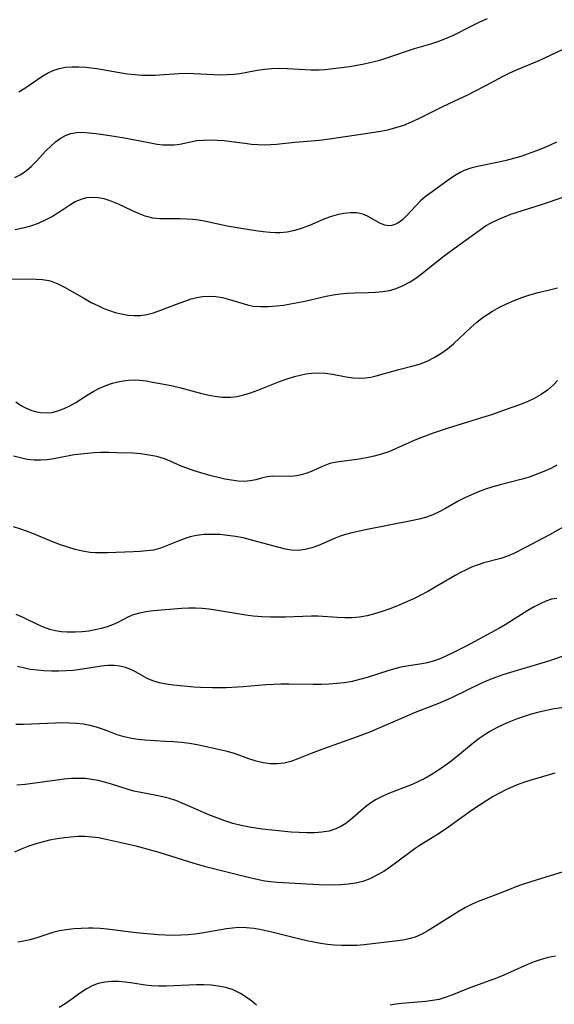
# Model space of a CAD drawing. Extents: x 1876372 to 1884574, y 2723595 to 2731797.
# Drawn here: x 1877173 to 1877295, y 2730721 to 2730946 of the extents above; entities that cross this region are included whole.
import ezdxf

# ---------------------------------------------------------------- set-up
doc = ezdxf.new("R2010")
doc.units = 0

msp = doc.modelspace()

# ---------------------------------------------------------------- linework, layer by layer
at = {"layer": 'Unknown_Line_Type', "color": 0}
for points in [[(1877172.51, 2730929.67, 164), (1877173.86, 2730930.48, 164), (1877177.76, 2730933.13, 164), (1877179.01, 2730933.9, 164), (1877180.3, 2730934.53, 164), (1877181.69, 2730934.98, 164), (1877183.15, 2730935.25, 164), (1877184.66, 2730935.38, 164), (1877186.22, 2730935.38, 164), (1877187.79, 2730935.28, 164), (1877190.28, 2730934.95, 164), (1877195.51, 2730934.04, 164), (1877197.28, 2730933.78, 164), (1877199.04, 2730933.58, 164), (1877200.54, 2730933.49, 164), (1877202.03, 2730933.46, 164), (1877203.52, 2730933.48, 164), (1877208.95, 2730933.83, 164), (1877210.75, 2730933.88, 164), (1877212.35, 2730933.85, 164), (1877217.07, 2730933.61, 164), (1877218.58, 2730933.57, 164), (1877220.07, 2730933.58, 164), (1877221.54, 2730933.66, 164), (1877222.98, 2730933.82, 164), (1877224.17, 2730934.04, 164), (1877226.92, 2730934.62, 164), (1877228.57, 2730934.86, 164), (1877230.27, 2730934.99, 164), (1877231.99, 2730935.03, 164), (1877233.74, 2730934.99, 164), (1877239.22, 2730934.69, 164), (1877241.05, 2730934.7, 164), (1877242.34, 2730934.78, 164), (1877243.64, 2730934.92, 164), (1877247.96, 2730935.47, 164), (1877250.98, 2730935.96, 164), (1877252.29, 2730936.24, 164), (1877253.59, 2730936.55, 164), (1877254.89, 2730936.9, 164), (1877256.49, 2730937.4, 164), (1877262.83, 2730939.55, 164), (1877266.54, 2730940.64, 164), (1877268.36, 2730941.21, 164), (1877270.14, 2730941.88, 164), (1877271.57, 2730942.53, 164), (1877276.06, 2730944.8, 164), (1877277.76, 2730945.61, 164), (1877279.48, 2730946.39, 164)], [(1877171.57, 2730910.09, 162), (1877172.94, 2730910.78, 162), (1877174.24, 2730911.67, 162), (1877175.4, 2730912.69, 162), (1877176.51, 2730913.82, 162), (1877178.68, 2730916.16, 162), (1877179.79, 2730917.28, 162), (1877180.85, 2730918.22, 162), (1877181.96, 2730919.04, 162), (1877183.12, 2730919.7, 162), (1877184.34, 2730920.16, 162), (1877185.69, 2730920.4, 162), (1877187.1, 2730920.43, 162), (1877188.56, 2730920.32, 162), (1877190.06, 2730920.14, 162), (1877193.3, 2730919.68, 162), (1877196.6, 2730919.15, 162), (1877198.24, 2730918.86, 162), (1877202.91, 2730917.93, 162), (1877204.06, 2730917.73, 162), (1877205.38, 2730917.59, 162), (1877206.69, 2730917.54, 162), (1877207.98, 2730917.59, 162), (1877209.22, 2730917.74, 162), (1877211.7, 2730918.26, 162), (1877213.14, 2730918.52, 162), (1877214.65, 2730918.66, 162), (1877216.2, 2730918.7, 162), (1877217.79, 2730918.65, 162), (1877219.4, 2730918.53, 162), (1877221.02, 2730918.35, 162), (1877224.07, 2730917.92, 162), (1877225.61, 2730917.74, 162), (1877227.05, 2730917.64, 162), (1877228.48, 2730917.6, 162), (1877229.92, 2730917.63, 162), (1877231.34, 2730917.72, 162), (1877235.47, 2730918.14, 162), (1877241.15, 2730918.63, 162), (1877242.91, 2730918.84, 162), (1877251.65, 2730920.12, 162), (1877255.04, 2730920.66, 162), (1877256.71, 2730921, 162), (1877258.56, 2730921.49, 162), (1877260.37, 2730922.08, 162), (1877262.13, 2730922.78, 162), (1877263.78, 2730923.56, 162), (1877268.96, 2730926.17, 162), (1877270.71, 2730927.01, 162), (1877275.13, 2730929.05, 162), (1877276.46, 2730929.71, 162), (1877279.1, 2730931.07, 162), (1877283.08, 2730933.22, 162), (1877284.43, 2730933.88, 162), (1877286.14, 2730934.65, 162), (1877291.31, 2730936.82, 162), (1877296.78, 2730939.41, 162)], [(1877295.26, 2730918.16, 160), (1877293.67, 2730917.43, 160), (1877292.06, 2730916.75, 160), (1877290.43, 2730916.1, 160), (1877288.78, 2730915.49, 160), (1877287.12, 2730914.93, 160), (1877285.43, 2730914.42, 160), (1877283.74, 2730913.97, 160), (1877282.05, 2730913.58, 160), (1877277.19, 2730912.65, 160), (1877275.65, 2730912.25, 160), (1877274.18, 2730911.71, 160), (1877273.24, 2730911.25, 160), (1877272.33, 2730910.72, 160), (1877271.08, 2730909.9, 160), (1877266.35, 2730906.49, 160), (1877265.26, 2730905.66, 160), (1877264.23, 2730904.78, 160), (1877263.11, 2730903.66, 160), (1877261.08, 2730901.41, 160), (1877260.09, 2730900.43, 160), (1877259.05, 2730899.67, 160), (1877258.36, 2730899.35, 160), (1877257.65, 2730899.15, 160), (1877256.84, 2730899.11, 160), (1877256.04, 2730899.23, 160), (1877255.06, 2730899.6, 160), (1877252.1, 2730901.3, 160), (1877251, 2730901.75, 160), (1877249.65, 2730902.01, 160), (1877248.21, 2730902.05, 160), (1877246.69, 2730901.89, 160), (1877245.14, 2730901.58, 160), (1877243.58, 2730901.11, 160), (1877242, 2730900.5, 160), (1877238.82, 2730899.14, 160), (1877237.16, 2730898.53, 160), (1877235.48, 2730898.02, 160), (1877233.78, 2730897.67, 160), (1877232.07, 2730897.5, 160), (1877230.98, 2730897.51, 160), (1877229.88, 2730897.58, 160), (1877228.25, 2730897.74, 160), (1877226.6, 2730897.95, 160), (1877223.24, 2730898.47, 160), (1877220.02, 2730899.04, 160), (1877215.21, 2730900.06, 160), (1877213.61, 2730900.35, 160), (1877212.18, 2730900.52, 160), (1877210.76, 2730900.62, 160), (1877209.34, 2730900.67, 160), (1877206.29, 2730900.64, 160), (1877204.67, 2730900.66, 160), (1877203.09, 2730900.83, 160), (1877202.21, 2730901.04, 160), (1877201.33, 2730901.31, 160), (1877199.8, 2730901.9, 160), (1877198.27, 2730902.57, 160), (1877195.23, 2730903.99, 160), (1877193.72, 2730904.65, 160), (1877192.85, 2730904.97, 160), (1877191.98, 2730905.24, 160), (1877190.62, 2730905.5, 160), (1877189.26, 2730905.58, 160), (1877187.91, 2730905.45, 160), (1877186.61, 2730905.12, 160), (1877185.34, 2730904.54, 160), (1877184.11, 2730903.79, 160), (1877181.61, 2730902.09, 160), (1877180.19, 2730901.21, 160), (1877178.69, 2730900.42, 160), (1877176.87, 2730899.62, 160), (1877175.15, 2730899.02, 160), (1877173.4, 2730898.52, 160), (1877171.63, 2730898.17, 160)], [(1877169.91, 2730886.91, 158), (1877174.98, 2730886.97, 158), (1877176.46, 2730886.93, 158), (1877177.92, 2730886.81, 158), (1877179.33, 2730886.57, 158), (1877179.91, 2730886.42, 158), (1877181.43, 2730885.86, 158), (1877182.9, 2730885.12, 158), (1877187.46, 2730882.49, 158), (1877189.04, 2730881.62, 158), (1877190.66, 2730880.81, 158), (1877191.91, 2730880.25, 158), (1877193.17, 2730879.76, 158), (1877194.45, 2730879.34, 158), (1877195.91, 2730878.97, 158), (1877197.37, 2730878.72, 158), (1877198.83, 2730878.6, 158), (1877200.28, 2730878.65, 158), (1877201.75, 2730878.88, 158), (1877203.22, 2730879.26, 158), (1877204.67, 2730879.75, 158), (1877209.1, 2730881.46, 158), (1877210.58, 2730881.99, 158), (1877211.86, 2730882.39, 158), (1877213.13, 2730882.72, 158), (1877214.42, 2730882.93, 158), (1877215.96, 2730883.02, 158), (1877217.49, 2730882.94, 158), (1877219, 2730882.7, 158), (1877220.55, 2730882.29, 158), (1877223.39, 2730881.4, 158), (1877224.69, 2730881.05, 158), (1877226.02, 2730880.78, 158), (1877227.75, 2730880.64, 158), (1877229.52, 2730880.66, 158), (1877231.31, 2730880.81, 158), (1877232.93, 2730881, 158), (1877234.55, 2730881.25, 158), (1877236.18, 2730881.56, 158), (1877237.79, 2730881.91, 158), (1877242.62, 2730883.05, 158), (1877244.23, 2730883.36, 158), (1877245.85, 2730883.6, 158), (1877247.47, 2730883.73, 158), (1877249.09, 2730883.8, 158), (1877252.32, 2730883.86, 158), (1877253.91, 2730883.93, 158), (1877255.53, 2730884.09, 158), (1877257.11, 2730884.35, 158), (1877258.63, 2730884.76, 158), (1877260.26, 2730885.45, 158), (1877261.83, 2730886.31, 158), (1877263.34, 2730887.32, 158), (1877264.81, 2730888.42, 158), (1877268.13, 2730891.12, 158), (1877269.56, 2730892.2, 158), (1877273.56, 2730895.09, 158), (1877277.56, 2730898.05, 158), (1877279.06, 2730899.05, 158), (1877280.5, 2730899.87, 158), (1877281.9, 2730900.55, 158), (1877283.34, 2730901.16, 158), (1877284.81, 2730901.72, 158), (1877286.3, 2730902.23, 158), (1877291.8, 2730903.93, 158), (1877293.63, 2730904.53, 158), (1877299.49, 2730906.63, 158)], [(1877171.78, 2730858.93, 156), (1877172.85, 2730858.17, 156), (1877174, 2730857.53, 156), (1877175.2, 2730857.01, 156), (1877176.21, 2730856.71, 156), (1877177.46, 2730856.47, 156), (1877178.72, 2730856.4, 156), (1877179.99, 2730856.5, 156), (1877181.43, 2730856.83, 156), (1877182.84, 2730857.36, 156), (1877184.17, 2730858.02, 156), (1877185.47, 2730858.79, 156), (1877188.09, 2730860.44, 156), (1877189.43, 2730861.24, 156), (1877190.87, 2730862, 156), (1877192.36, 2730862.66, 156), (1877193.88, 2730863.18, 156), (1877195.09, 2730863.49, 156), (1877196.31, 2730863.7, 156), (1877197.55, 2730863.85, 156), (1877198.79, 2730863.91, 156), (1877200.03, 2730863.87, 156), (1877201.53, 2730863.7, 156), (1877203.04, 2730863.44, 156), (1877206.07, 2730862.87, 156), (1877207.6, 2730862.56, 156), (1877209.14, 2730862.2, 156), (1877213.97, 2730860.87, 156), (1877215.58, 2730860.48, 156), (1877217.25, 2730860.18, 156), (1877218.9, 2730860, 156), (1877219.84, 2730859.96, 156), (1877220.78, 2730859.98, 156), (1877222.32, 2730860.16, 156), (1877223.86, 2730860.51, 156), (1877225.4, 2730860.97, 156), (1877227.06, 2730861.56, 156), (1877232.04, 2730863.53, 156), (1877233.72, 2730864.15, 156), (1877235.4, 2730864.69, 156), (1877236.71, 2730865.03, 156), (1877238.03, 2730865.29, 156), (1877239.34, 2730865.47, 156), (1877240.91, 2730865.55, 156), (1877242.47, 2730865.48, 156), (1877244.11, 2730865.24, 156), (1877247.23, 2730864.65, 156), (1877248.72, 2730864.43, 156), (1877250.2, 2730864.31, 156), (1877251.67, 2730864.36, 156), (1877252.86, 2730864.54, 156), (1877254.04, 2730864.82, 156), (1877257.87, 2730865.95, 156), (1877259.21, 2730866.31, 156), (1877262.22, 2730867.03, 156), (1877263.97, 2730867.54, 156), (1877265.69, 2730868.19, 156), (1877267.35, 2730869, 156), (1877268.86, 2730869.94, 156), (1877270.32, 2730871.01, 156), (1877271.72, 2730872.18, 156), (1877273.08, 2730873.41, 156), (1877275.72, 2730875.91, 156), (1877277.08, 2730877.12, 156), (1877278.49, 2730878.23, 156), (1877279.53, 2730878.95, 156), (1877280.62, 2730879.61, 156), (1877282.21, 2730880.49, 156), (1877283.85, 2730881.29, 156), (1877285.54, 2730882.03, 156), (1877287.33, 2730882.7, 156), (1877289.17, 2730883.3, 156), (1877291.02, 2730883.84, 156), (1877293.97, 2730884.58, 156), (1877295.45, 2730884.9, 156)], [(1877295.48, 2730863.77, 154), (1877294.52, 2730862.78, 154), (1877293.18, 2730861.61, 154), (1877291.73, 2730860.57, 154), (1877290.18, 2730859.67, 154), (1877288.54, 2730858.92, 154), (1877286.83, 2730858.25, 154), (1877283.77, 2730857.14, 154), (1877280.64, 2730856.06, 154), (1877277.14, 2730854.93, 154), (1877270.26, 2730852.8, 154), (1877267.12, 2730851.78, 154), (1877264.3, 2730850.73, 154), (1877262.92, 2730850.16, 154), (1877261.56, 2730849.57, 154), (1877258.51, 2730848.16, 154), (1877256.98, 2730847.53, 154), (1877255.3, 2730846.96, 154), (1877253.6, 2730846.5, 154), (1877251.89, 2730846.13, 154), (1877250.18, 2730845.83, 154), (1877245.09, 2730845.17, 154), (1877243.49, 2730844.82, 154), (1877241.98, 2730844.27, 154), (1877239.05, 2730842.95, 154), (1877238.01, 2730842.56, 154), (1877236.96, 2730842.25, 154), (1877235.9, 2730842.03, 154), (1877234.51, 2730841.91, 154), (1877230.43, 2730841.93, 154), (1877229.16, 2730841.81, 154), (1877227.87, 2730841.51, 154), (1877226.6, 2730841.15, 154), (1877225.28, 2730840.86, 154), (1877223.95, 2730840.77, 154), (1877222.54, 2730840.83, 154), (1877221.06, 2730841.02, 154), (1877219.54, 2730841.29, 154), (1877217.99, 2730841.64, 154), (1877216.41, 2730842.03, 154), (1877214.06, 2730842.69, 154), (1877212.54, 2730843.16, 154), (1877211.05, 2730843.67, 154), (1877209.59, 2730844.24, 154), (1877207.01, 2730845.37, 154), (1877205.71, 2730845.88, 154), (1877203.97, 2730846.41, 154), (1877202.16, 2730846.78, 154), (1877200.31, 2730847.03, 154), (1877198.52, 2730847.17, 154), (1877194.89, 2730847.31, 154), (1877193.07, 2730847.34, 154), (1877191.25, 2730847.33, 154), (1877189.7, 2730847.27, 154), (1877188.16, 2730847.16, 154), (1877186.63, 2730847, 154), (1877185.12, 2730846.79, 154), (1877180.47, 2730845.91, 154), (1877178.94, 2730845.69, 154), (1877177.41, 2730845.57, 154), (1877176.02, 2730845.6, 154), (1877174.43, 2730845.79, 154), (1877172.86, 2730846.11, 154), (1877171.3, 2730846.55, 154)], [(1877295.31, 2730844.43, 152), (1877293.97, 2730843.74, 152), (1877292.36, 2730843.05, 152), (1877288.99, 2730841.75, 152), (1877287.39, 2730841.25, 152), (1877282.36, 2730839.96, 152), (1877280.7, 2730839.49, 152), (1877279.06, 2730838.96, 152), (1877277.43, 2730838.37, 152), (1877275.84, 2730837.72, 152), (1877274.28, 2730837, 152), (1877272.8, 2730836.22, 152), (1877269.89, 2730834.59, 152), (1877268.47, 2730833.85, 152), (1877267.02, 2730833.17, 152), (1877265.54, 2730832.6, 152), (1877263.88, 2730832.12, 152), (1877262.1, 2730831.74, 152), (1877251.98, 2730829.81, 152), (1877250.23, 2730829.44, 152), (1877248.51, 2730829.03, 152), (1877247.06, 2730828.63, 152), (1877245.86, 2730828.23, 152), (1877244.7, 2730827.77, 152), (1877240.93, 2730826.1, 152), (1877239.41, 2730825.57, 152), (1877237.86, 2730825.2, 152), (1877236.3, 2730825.02, 152), (1877234.75, 2730825.05, 152), (1877233.36, 2730825.28, 152), (1877231.96, 2730825.64, 152), (1877227.09, 2730827, 152), (1877225.4, 2730827.44, 152), (1877223.69, 2730827.85, 152), (1877221.96, 2730828.19, 152), (1877220.16, 2730828.45, 152), (1877218.36, 2730828.62, 152), (1877216.58, 2730828.68, 152), (1877214.81, 2730828.62, 152), (1877213.09, 2730828.41, 152), (1877211.64, 2730828.08, 152), (1877210.23, 2730827.66, 152), (1877208.86, 2730827.16, 152), (1877205.43, 2730825.76, 152), (1877204.58, 2730825.45, 152), (1877203.2, 2730825.1, 152), (1877201.75, 2730824.88, 152), (1877200.23, 2730824.74, 152), (1877198.67, 2730824.66, 152), (1877192.74, 2730824.48, 152), (1877190.03, 2730824.48, 152), (1877188.76, 2730824.56, 152), (1877187.06, 2730824.81, 152), (1877185.36, 2730825.21, 152), (1877183.66, 2730825.72, 152), (1877181.97, 2730826.32, 152), (1877180.42, 2730826.92, 152), (1877175.81, 2730828.81, 152), (1877174.27, 2730829.41, 152), (1877172.73, 2730829.94, 152), (1877171.31, 2730830.36, 152)], [(1877303.19, 2730833.88, 150), (1877293.63, 2730828.58, 150), (1877288.15, 2730825.66, 150), (1877285.48, 2730824.32, 150), (1877284.03, 2730823.69, 150), (1877282.57, 2730823.17, 150), (1877278.69, 2730822.16, 150), (1877277.13, 2730821.67, 150), (1877275.86, 2730821.17, 150), (1877274.61, 2730820.6, 150), (1877273.36, 2730819.96, 150), (1877272.14, 2730819.29, 150), (1877267.57, 2730816.63, 150), (1877265.86, 2730815.66, 150), (1877264.14, 2730814.74, 150), (1877262.43, 2730813.89, 150), (1877260.7, 2730813.1, 150), (1877258.95, 2730812.36, 150), (1877257.19, 2730811.67, 150), (1877255.42, 2730811.05, 150), (1877253.72, 2730810.52, 150), (1877252.01, 2730810.09, 150), (1877250.29, 2730809.79, 150), (1877248.62, 2730809.65, 150), (1877246.93, 2730809.64, 150), (1877245.25, 2730809.71, 150), (1877240.72, 2730810, 150), (1877239.28, 2730810.01, 150), (1877233.39, 2730809.78, 150), (1877231.87, 2730809.75, 150), (1877229.91, 2730809.75, 150), (1877227.96, 2730809.83, 150), (1877226.01, 2730809.98, 150), (1877224.28, 2730810.2, 150), (1877217.4, 2730811.38, 150), (1877215.86, 2730811.59, 150), (1877214.33, 2730811.75, 150), (1877212.8, 2730811.84, 150), (1877211.28, 2730811.86, 150), (1877209.66, 2730811.78, 150), (1877203.18, 2730811.2, 150), (1877201.59, 2730811.01, 150), (1877200.06, 2730810.73, 150), (1877198.6, 2730810.3, 150), (1877197.4, 2730809.79, 150), (1877195.08, 2730808.6, 150), (1877193.89, 2730808.03, 150), (1877192.62, 2730807.56, 150), (1877191.29, 2730807.17, 150), (1877189.92, 2730806.86, 150), (1877188.51, 2730806.62, 150), (1877186.95, 2730806.43, 150), (1877185.38, 2730806.32, 150), (1877183.5, 2730806.32, 150), (1877182.16, 2730806.42, 150), (1877180.85, 2730806.63, 150), (1877179.57, 2730806.95, 150), (1877178.14, 2730807.47, 150), (1877176.74, 2730808.1, 150), (1877173.51, 2730809.67, 150), (1877171.89, 2730810.4, 150)], [(1877295.29, 2730814.05, 148), (1877294.08, 2730813.85, 148), (1877292.81, 2730813.44, 148), (1877291.5, 2730812.86, 148), (1877290.11, 2730812.13, 148), (1877288.71, 2730811.3, 148), (1877283.54, 2730808.04, 148), (1877282.08, 2730807.21, 148), (1877274.64, 2730803.19, 148), (1877271.75, 2730801.7, 148), (1877270.31, 2730801.01, 148), (1877268.87, 2730800.38, 148), (1877267.42, 2730799.85, 148), (1877265.69, 2730799.35, 148), (1877264.51, 2730799.11, 148), (1877261.1, 2730798.63, 148), (1877259.72, 2730798.37, 148), (1877258.34, 2730798.02, 148), (1877256.94, 2730797.62, 148), (1877251.98, 2730796.02, 148), (1877250.29, 2730795.53, 148), (1877248.58, 2730795.12, 148), (1877246.85, 2730794.83, 148), (1877245.1, 2730794.63, 148), (1877243.34, 2730794.51, 148), (1877241.56, 2730794.45, 148), (1877239.71, 2730794.44, 148), (1877234.14, 2730794.51, 148), (1877232.28, 2730794.48, 148), (1877228.93, 2730794.31, 148), (1877223.67, 2730793.9, 148), (1877219.84, 2730793.66, 148), (1877217.94, 2730793.62, 148), (1877216.72, 2730793.63, 148), (1877213.97, 2730793.75, 148), (1877212.45, 2730793.84, 148), (1877207.77, 2730794.24, 148), (1877206.13, 2730794.46, 148), (1877204.57, 2730794.76, 148), (1877203.09, 2730795.22, 148), (1877201.79, 2730795.81, 148), (1877199.31, 2730797.21, 148), (1877198.04, 2730797.85, 148), (1877196.85, 2730798.3, 148), (1877195.57, 2730798.59, 148), (1877194.26, 2730798.74, 148), (1877192.91, 2730798.75, 148), (1877191.26, 2730798.6, 148), (1877188.04, 2730798.04, 148), (1877186.48, 2730797.81, 148), (1877184.89, 2730797.64, 148), (1877183.28, 2730797.52, 148), (1877181.63, 2730797.46, 148), (1877179.96, 2730797.46, 148), (1877178.31, 2730797.52, 148), (1877176.67, 2730797.65, 148), (1877175.05, 2730797.87, 148), (1877173.47, 2730798.19, 148), (1877172.19, 2730798.53, 148)], [(1877297.42, 2730801.13, 146), (1877293.64, 2730799.83, 146), (1877291.89, 2730799.28, 146), (1877284.71, 2730797.18, 146), (1877283.02, 2730796.64, 146), (1877281.35, 2730796.05, 146), (1877279.69, 2730795.4, 146), (1877277.96, 2730794.64, 146), (1877271.44, 2730791.47, 146), (1877269.88, 2730790.74, 146), (1877268.29, 2730790.06, 146), (1877263, 2730787.99, 146), (1877252.77, 2730783.62, 146), (1877249.75, 2730782.46, 146), (1877242.27, 2730779.8, 146), (1877239.23, 2730778.65, 146), (1877236.16, 2730777.44, 146), (1877234.6, 2730776.88, 146), (1877233.03, 2730776.47, 146), (1877231.47, 2730776.28, 146), (1877229.89, 2730776.3, 146), (1877228.31, 2730776.51, 146), (1877226.65, 2730776.93, 146), (1877225, 2730777.47, 146), (1877221.71, 2730778.64, 146), (1877220.07, 2730779.14, 146), (1877218.75, 2730779.46, 146), (1877213.22, 2730780.62, 146), (1877211.45, 2730780.92, 146), (1877209.65, 2730781.15, 146), (1877207.83, 2730781.32, 146), (1877206.01, 2730781.44, 146), (1877201.28, 2730781.68, 146), (1877199.73, 2730781.83, 146), (1877198.21, 2730782.06, 146), (1877196.56, 2730782.45, 146), (1877194.95, 2730782.94, 146), (1877193.39, 2730783.51, 146), (1877191.81, 2730784.13, 146), (1877190.22, 2730784.69, 146), (1877188.74, 2730785.07, 146), (1877187.22, 2730785.33, 146), (1877185.66, 2730785.5, 146), (1877184.07, 2730785.59, 146), (1877182.46, 2730785.63, 146), (1877180.84, 2730785.61, 146), (1877173.56, 2730785.27, 146), (1877171.77, 2730785.25, 146)], [(1877296.44, 2730789.12, 144), (1877294.7, 2730788.84, 144), (1877292.94, 2730788.5, 144), (1877291.18, 2730788.1, 144), (1877289.43, 2730787.63, 144), (1877287.84, 2730787.13, 144), (1877286.27, 2730786.57, 144), (1877284.71, 2730785.96, 144), (1877283.18, 2730785.29, 144), (1877281.68, 2730784.57, 144), (1877280.21, 2730783.78, 144), (1877278.97, 2730783.03, 144), (1877277.57, 2730782.07, 144), (1877276.21, 2730781.03, 144), (1877272.23, 2730777.78, 144), (1877270.87, 2730776.71, 144), (1877269.49, 2730775.68, 144), (1877268.08, 2730774.69, 144), (1877266.64, 2730773.77, 144), (1877265.16, 2730772.94, 144), (1877263.74, 2730772.25, 144), (1877262.29, 2730771.62, 144), (1877256.77, 2730769.44, 144), (1877255.41, 2730768.83, 144), (1877254.1, 2730768.17, 144), (1877252.87, 2730767.42, 144), (1877251.64, 2730766.51, 144), (1877248.2, 2730763.5, 144), (1877247.15, 2730762.71, 144), (1877246.04, 2730762.01, 144), (1877244.87, 2730761.45, 144), (1877243.33, 2730760.98, 144), (1877241.7, 2730760.7, 144), (1877240.01, 2730760.57, 144), (1877238.27, 2730760.55, 144), (1877236.49, 2730760.61, 144), (1877234.69, 2730760.73, 144), (1877231.05, 2730761.07, 144), (1877228.08, 2730761.42, 144), (1877225.13, 2730761.86, 144), (1877223.23, 2730762.23, 144), (1877221.36, 2730762.72, 144), (1877219.51, 2730763.31, 144), (1877217.68, 2730763.97, 144), (1877215.88, 2730764.7, 144), (1877209.81, 2730767.36, 144), (1877208.37, 2730767.91, 144), (1877206.89, 2730768.38, 144), (1877205.4, 2730768.78, 144), (1877203.9, 2730769.11, 144), (1877198.76, 2730770.1, 144), (1877197.43, 2730770.45, 144), (1877193.41, 2730771.76, 144), (1877192.02, 2730772.16, 144), (1877190.6, 2730772.5, 144), (1877189.17, 2730772.76, 144), (1877187.71, 2730772.93, 144), (1877186.11, 2730772.98, 144), (1877184.49, 2730772.93, 144), (1877182.86, 2730772.8, 144), (1877181.23, 2730772.61, 144), (1877173.9, 2730771.62, 144), (1877172.02, 2730771.44, 144)], [(1877294.86, 2730774.19, 142), (1877289.68, 2730772.68, 142), (1877287.97, 2730772.14, 142), (1877286.29, 2730771.54, 142), (1877284.65, 2730770.86, 142), (1877283.5, 2730770.31, 142), (1877282.36, 2730769.72, 142), (1877280.82, 2730768.85, 142), (1877279.3, 2730767.93, 142), (1877277.58, 2730766.83, 142), (1877276.08, 2730765.8, 142), (1877270.15, 2730761.55, 142), (1877268.65, 2730760.55, 142), (1877265.47, 2730758.59, 142), (1877263.91, 2730757.6, 142), (1877262.98, 2730756.98, 142), (1877258.82, 2730753.86, 142), (1877257.32, 2730752.79, 142), (1877255.8, 2730751.78, 142), (1877254.25, 2730750.87, 142), (1877252.65, 2730750.07, 142), (1877251, 2730749.45, 142), (1877249.38, 2730749.06, 142), (1877247.71, 2730748.82, 142), (1877246.01, 2730748.7, 142), (1877244.29, 2730748.66, 142), (1877240.96, 2730748.73, 142), (1877231.44, 2730749.21, 142), (1877230.05, 2730749.35, 142), (1877228.64, 2730749.57, 142), (1877227.21, 2730749.85, 142), (1877224.23, 2730750.53, 142), (1877215.69, 2730752.67, 142), (1877212.55, 2730753.58, 142), (1877204.53, 2730756.1, 142), (1877202.88, 2730756.57, 142), (1877199.58, 2730757.42, 142), (1877195.82, 2730758.26, 142), (1877192.42, 2730759.07, 142), (1877190.71, 2730759.4, 142), (1877189.14, 2730759.6, 142), (1877187.55, 2730759.7, 142), (1877185.95, 2730759.7, 142), (1877184.34, 2730759.61, 142), (1877182.93, 2730759.46, 142), (1877181.22, 2730759.19, 142), (1877179.51, 2730758.86, 142), (1877177.83, 2730758.45, 142), (1877176.17, 2730757.99, 142), (1877174.56, 2730757.45, 142), (1877172.99, 2730756.84, 142), (1877171.5, 2730756.15, 142)], [(1877297.54, 2730751.88, 140), (1877290.85, 2730749.83, 140), (1877287.51, 2730748.75, 140), (1877285.99, 2730748.22, 140), (1877284.49, 2730747.67, 140), (1877281.41, 2730746.43, 140), (1877277.35, 2730744.86, 140), (1877276.01, 2730744.28, 140), (1877274.49, 2730743.52, 140), (1877273, 2730742.68, 140), (1877271.54, 2730741.8, 140), (1877265.88, 2730738.2, 140), (1877264.46, 2730737.41, 140), (1877262.99, 2730736.79, 140), (1877261.81, 2730736.44, 140), (1877260.59, 2730736.18, 140), (1877259.03, 2730735.94, 140), (1877251.35, 2730734.99, 140), (1877249.66, 2730734.87, 140), (1877247.94, 2730734.83, 140), (1877246.22, 2730734.87, 140), (1877244.48, 2730734.97, 140), (1877242.94, 2730735.12, 140), (1877241.39, 2730735.33, 140), (1877239.85, 2730735.59, 140), (1877238.23, 2730735.92, 140), (1877236.62, 2730736.29, 140), (1877230.23, 2730737.9, 140), (1877227.52, 2730738.48, 140), (1877226.17, 2730738.7, 140), (1877224.44, 2730738.89, 140), (1877222.72, 2730738.94, 140), (1877221.3, 2730738.85, 140), (1877219.89, 2730738.67, 140), (1877214.27, 2730737.64, 140), (1877212.69, 2730737.43, 140), (1877211.11, 2730737.29, 140), (1877209.5, 2730737.21, 140), (1877207.72, 2730737.17, 140), (1877205.94, 2730737.21, 140), (1877204.28, 2730737.29, 140), (1877202.62, 2730737.42, 140), (1877199.3, 2730737.76, 140), (1877192.69, 2730738.55, 140), (1877191.04, 2730738.7, 140), (1877189.41, 2730738.79, 140), (1877188.36, 2730738.8, 140), (1877186.69, 2730738.77, 140), (1877185.04, 2730738.66, 140), (1877183.41, 2730738.47, 140), (1877181.81, 2730738.18, 140), (1877180.26, 2730737.8, 140), (1877176.38, 2730736.52, 140), (1877175.03, 2730736.16, 140), (1877173.65, 2730735.86, 140), (1877172.24, 2730735.61, 140)], [(1877295, 2730732.44, 138), (1877293.37, 2730732.12, 138), (1877291.75, 2730731.69, 138), (1877290.16, 2730731.16, 138), (1877288.59, 2730730.54, 138), (1877283.19, 2730728.05, 138), (1877281.58, 2730727.41, 138), (1877275.1, 2730725.06, 138), (1877271.75, 2730723.69, 138), (1877270.09, 2730723.06, 138), (1877268.42, 2730722.56, 138), (1877266.92, 2730722.27, 138), (1877265.42, 2730722.09, 138), (1877259.93, 2730721.65, 138), (1877258.59, 2730721.5, 138), (1877257.27, 2730721.27, 138)], [(1877226.74, 2730721.26, 138), (1877225.71, 2730722.14, 138), (1877224.64, 2730722.95, 138), (1877223.1, 2730723.94, 138), (1877221.46, 2730724.72, 138), (1877219.76, 2730725.26, 138), (1877217.97, 2730725.61, 138), (1877216.38, 2730725.78, 138), (1877214.76, 2730725.86, 138), (1877213.05, 2730725.85, 138), (1877206.16, 2730725.55, 138), (1877204.46, 2730725.56, 138), (1877202.78, 2730725.65, 138), (1877201.34, 2730725.82, 138), (1877198.5, 2730726.26, 138), (1877196.87, 2730726.47, 138), (1877195.26, 2730726.61, 138), (1877193.67, 2730726.63, 138), (1877192.13, 2730726.51, 138), (1877190.64, 2730726.19, 138), (1877189.23, 2730725.64, 138), (1877187.87, 2730724.9, 138), (1877186.57, 2730724.03, 138), (1877184.35, 2730722.44, 138), (1877183.04, 2730721.55, 138), (1877181.69, 2730720.74, 138)]]:
    msp.add_polyline3d(points, dxfattribs=at)

doc.saveas('drawing.dxf')
